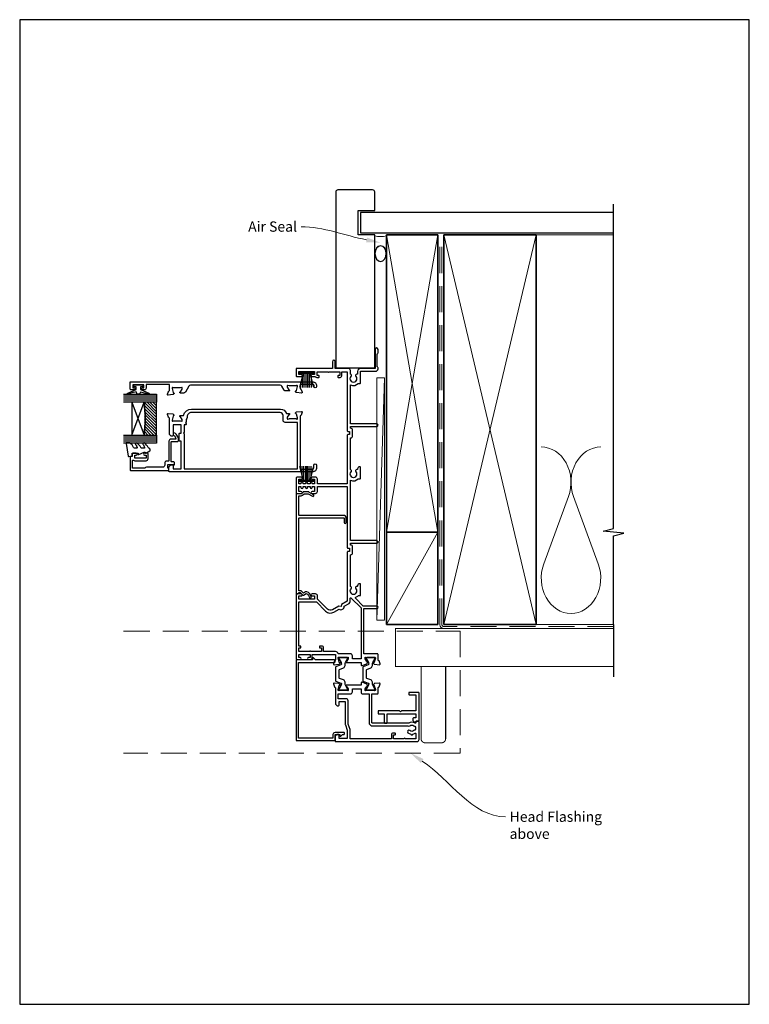
# Model space of a CAD drawing. Units: millimetres. Extents: x 23 to 1863, y -1004 to 568.
# Drawn here: x 1507 to 1863, y -253 to 228 of the extents above; entities that cross this region are included whole.
import ezdxf

# ---------------------------------------------------------------- set-up
doc = ezdxf.new("R2010")
doc.units = ezdxf.units.MM
doc.header["$MEASUREMENT"] = 0
doc.linetypes.add('DASHED', pattern=[19.05, 12.7, -6.35])
doc.layers.get('Defpoints').update_dxf_attribs({"color": 1})
for name, color, linetype in [('20725$0$APL Joinery', 2, 'Continuous'), ('22150$0$APL Joinery', 2, 'Continuous'), ('22310$0$APL Joinery', 2, 'Continuous'), ('22735$0$APL Joinery', 2, 'Continuous'), ('22805$0$APL Joinery', 2, 'Continuous'), ('22885$0$APL Joinery', 2, 'Continuous'), ('9010100$0$APL Joinery', 2, 'Continuous'), ('9010335$0$APL Joinery', 2, 'Continuous'), ('9010550l$0$APL Joinery', 2, 'Continuous'), ('APL Glass', 7, 'Continuous'), ('APL Joinery', 2, 'Continuous')]:
    doc.layers.add(name, color=color, linetype=linetype)
doc.styles.add('General notes', font='arial.ttf', dxfattribs={"height": 3.5})

# ---------------------------------------------------------------- blocks, each defined once
blk = doc.blocks.new('22310$0$19437')
at = {"layer": '22310$0$APL Joinery'}
blk.add_lwpolyline([(72, 42), (72, 41.6, -1), (70.8, 41.6), (70.8, 42, 0.414214), (70.2, 42.6), (64, 42.6), (64, 40.79, 0.361398), (64.25, 40.49, -0.265514), (64.47, 40.3), (64.98, 38.9, -0.548619), (64.67, 38.5), (62.29, 38.71, -0.176327), (62.1, 38.8), (61.78, 39.12, -0.57735), (61.89, 39.54), (62, 39.57, 0.267949), (62.18, 39.75), (62.69, 41.66, 0.065543), (62.7, 41.74), (62.7, 41.9, 0.6885), (62.18, 42.1, -0.213422), (61.95, 42), (58.74, 42, -0.063254), (58.66, 42.01), (57.95, 42.19, 0.490314), (57.7, 42), (57.7, 41.48, 0.137872), (57.74, 41.33), (58.51, 40.07, -0.361115), (58.81, 39.97), (58.87, 39.88, -0.585524), (58.65, 39.5), (57.08, 39.5, -0.261413), (56.22, 39.98), (55.1, 41.82, 0.261413), (54.25, 42.3), (10.56, 42.3, 0.261413), (9.71, 41.82), (7.98, 38.98, -0.261413), (7.12, 38.5), (5.55, 38.5, -0.585524), (5.33, 38.88), (5.39, 38.97, -0.361115), (5.69, 39.07), (6.46, 40.33, 0.137872), (6.5, 40.48), (6.5, 41, 0.490314), (6.25, 41.19), (5.54, 41.01, -0.063254), (5.46, 41), (2.25, 41, -0.213422), (2.02, 41.1, 0.6885), (1.5, 40.9), (1.5, 40.74, 0.065543), (1.51, 40.66), (2.02, 38.75, 0.267949), (2.2, 38.57), (2.31, 38.54, -0.57735), (2.42, 38.12), (2.1, 37.8, -0.176327), (1.91, 37.71), (-0.47, 37.5, -0.548619), (-0.78, 37.9), (-0.27, 39.3, -0.265514), (-0.05, 39.49, 0.361398), (0.2, 39.79), (0.2, 42.6), (-11.2, 42.6), (-11.2, 40.8, -0.414214), (-12, 40), (-12.95, 40, -1), (-12.95, 41), (-12.2, 41), (-12.2, 42.5), (-17.7, 42.5), (-17.7, 41), (-16.95, 41, -1), (-16.95, 40), (-18.5, 40, -0.414214), (-19, 40.5), (-19, 43.7, -0.414214), (-18.7, 44), (70, 44, -0.414214)], format="xyb", close=True, dxfattribs=at)
blk = doc.blocks.new('22310$0$19436')
at = {"layer": '22310$0$APL Joinery'}
for points in [[(57.7, 26, 0.490314), (57.95, 25.81), (58.66, 25.99, -0.063254), (58.74, 26), (61.95, 26, -0.213422), (62.18, 25.9, 0.6885), (62.7, 26.1), (62.7, 26.26, 0.065543), (62.69, 26.34), (62.18, 28.25, 0.267949), (62, 28.43), (61.89, 28.46, -0.57735), (61.78, 28.88), (62.1, 29.2, -0.176327), (62.29, 29.29), (64.67, 29.5, -0.548619), (64.98, 29.1), (64.47, 27.7, -0.265514), (64.25, 27.51, 0.361398), (64, 27.21), (64, 1.4), (70, 1.4, 0.414214), (70.6, 2), (70.6, 3.3, -1), (72, 3.3), (72, 2, -0.414214), (70, 0), (0.3, 0, -0.414214), (0, 0.3), (0, 2.38, -0.198912), (0.09, 2.59), (0.91, 3.41, -0.198912), (1.12, 3.5), (1.7, 3.5, -0.414214), (2, 3.2), (2, 1.5), (6, 1.5), (6, 15), (5.3, 15, -0.414214), (5, 15.3), (5, 18.7, -0.414214), (5.3, 19), (6, 19), (6, 23), (2, 23), (2, 17.8, -0.414214), (1.7, 17.5), (1.12, 17.5, -0.198912), (0.91, 17.59), (0.29, 18.21, -0.198912), (0.2, 18.42), (0.2, 26.21, 0.361398), (-0.05, 26.51, -0.265514), (-0.27, 26.7), (-0.78, 28.1, -0.548619), (-0.47, 28.5), (1.91, 28.29, -0.176327), (2.1, 28.2), (2.42, 27.88, -0.57735), (2.31, 27.46), (2.2, 27.43, 0.267949), (2.02, 27.25), (1.51, 25.34, 0.065543), (1.5, 25.26), (1.5, 25.1, 0.6885), (2.02, 24.9, -0.213422), (2.25, 25), (5.46, 25, -0.063254), (5.54, 24.99), (6.25, 24.81, 0.490314), (6.5, 25), (6.5, 25.52, 0.137872), (6.46, 25.67), (5.69, 26.93, -0.361115), (5.39, 27.03), (5.33, 27.12, -0.585524), (5.55, 27.5), (7.08, 27.5, -0.356394), (11, 30.7), (54.4, 30.7, -0.337188), (57.29, 28.5), (58.65, 28.5, -0.585524), (58.87, 28.12), (58.81, 28.03, -0.361115), (58.51, 27.93), (57.74, 26.67, 0.137872), (57.7, 26.52)], [(8.1, 23), (7.4, 23), (7.4, 19.4), (7, 19), (7.4, 18.6), (7.4, 1.5), (62.7, 1.5), (62.7, 24.2), (56.7, 24.2, -0.414214), (55.7, 25.2), (55.7, 27.5, 0.414214), (54.2, 29), (10.9, 29, 0.414214), (8.9, 27), (8.9, 26.5, -0.267949), (8.4, 25.63), (8.4, 24.4), (8, 24), (8.4, 23.6), (8.4, 23.3, -0.414214)]]:
    blk.add_lwpolyline(points, format="xyb", close=True, dxfattribs=at)
blk = doc.blocks.new('22150$0$9100370')
at = {"layer": '22150$0$APL Joinery', "color": 8}
blk.add_lwpolyline([(3.06, 0.9, -0.131652), (2.46, 1.06), (0.75, 2.05, 0.131652), (0.55, 2.1), (0.4, 2.1, 0.414214), (0, 1.7), (0, -1.7, 0.414214), (0.4, -2.1), (0.55, -2.1, 0.131652), (0.75, -2.05), (2.46, -1.06, -0.131652), (3.06, -0.9), (3.93, -0.9, 0.305731), (5.05, -0.15), (5.81, 1.75, -0.305731), (6.18, 2), (9.82, 2, -0.305731), (10.19, 1.75), (10.95, -0.15, 0.305731), (12.07, -0.9), (12.94, -0.9, -0.131652), (13.54, -1.06), (15.25, -2.05, 0.131652), (15.45, -2.1), (15.6, -2.1, 0.414214), (16, -1.7), (16, 1.7, 0.414214), (15.6, 2.1), (15.45, 2.1, 0.131652), (15.25, 2.05), (13.54, 1.06, -0.131652), (12.94, 0.9), (12.76, 0.9, -0.305731), (12.48, 1.09), (11.49, 3.55, 0.305731), (11.12, 3.8), (4.88, 3.8, 0.305731), (4.51, 3.55), (3.52, 1.09, -0.305731), (3.24, 0.9)], format="xyb", close=True, dxfattribs=at)
blk.add_lwpolyline([(10.19, 1.75), (10.19, 1.75)], dxfattribs=at)
blk = doc.blocks.new('22150$0$19400')
at = {"layer": '22150$0$APL Joinery'}
for points in [[(27.43, -2.2), (27.46, -2.31, 0.57735), (27.88, -2.42), (28.2, -2.1, 0.176327), (28.29, -1.91), (28.5, 0.47, 0.548619), (28.1, 0.78), (26.7, 0.27, 0.265514), (26.51, 0.05, -0.361398), (26.21, -0.2), (18.42, -0.2, 0.198912), (18.21, -0.29), (17.59, -0.91, 0.198912), (17.5, -1.12), (17.5, -1.7, 0.414214), (17.8, -2), (19.5, -2), (19.5, -5), (8.42, -5, 0.087489), (8.08, -5.06), (5.5, -6), (1.5, -6), (1.5, -2), (3.2, -2, 0.414214), (3.5, -1.7), (3.5, -1.12, 0.198912), (3.41, -0.91), (2.59, -0.09, 0.198912), (2.38, 0), (0.3, 0, 0.414214), (0, -0.3), (0, -40, 0.414214), (1, -41), (9.7, -41, 0.414214), (10, -40.7), (10, -39.8, 0.414214), (9.7, -39.5), (9.24, -39.5, -0.58794), (8.99, -39.04, 0.28243), (9, -35.98), (9, -18.3, -0.414214), (9.3, -18), (23.2, -18), (23.2, -20.7, 0.414214), (23.5, -21), (26.21, -21, -0.361398), (26.51, -21.25, 0.265514), (26.7, -21.47), (28.1, -21.98, 0.548619), (28.5, -21.67), (28.29, -19.29, 0.176327), (28.2, -19.1), (27.88, -18.78, 0.57735), (27.46, -18.89), (27.43, -19, -0.267949), (27.25, -19.18), (25.34, -19.69, -0.065543), (25.26, -19.7), (25.1, -19.7, -0.6885), (24.9, -19.18, 0.213422), (25, -18.95), (25, -15.74, 0.063254), (24.99, -15.66), (24.81, -14.95, -0.490314), (25, -14.7), (25.52, -14.7, -0.137872), (25.67, -14.74), (26.93, -15.51, 0.361115), (27.03, -15.81), (27.12, -15.87, 0.407915), (27.46, -15.79, -0.255665), (27.71, -15.65), (27.89, -15.65, 0.315299), (28.07, -15.52), (28.92, -13.2, 0.520567), (28.64, -12.8), (27.5, -12.8), (27.5, -5.55, 0.585524), (27.12, -5.33), (27.03, -5.39, 0.361115), (26.93, -5.69), (25.67, -6.46, -0.137872), (25.52, -6.5), (25, -6.5, -0.490314), (24.81, -6.25), (24.99, -5.54, 0.063254), (25, -5.46), (25, -2.25, 0.213422), (24.9, -2.02, -0.6885), (25.1, -1.5), (25.26, -1.5, -0.065543), (25.34, -1.51), (27.25, -2.02, -0.267949)], [(3.2, -29.2, 0.414214), (3.5, -29.5), (3.8, -29.5, 0.414214), (4.1, -29.2), (4.1, -28.3, 0.414214), (3.3, -27.5), (1.4, -27.5), (1.4, -7.4), (5.57, -7.4, 0.087489), (5.91, -7.34), (8.49, -6.4), (19.9, -6.4, 0.414214), (20.9, -5.4), (20.9, -1.6), (23.2, -1.6), (23.2, -7.4, 0.414214), (24.3, -8.5), (25.7, -8.5), (25.7, -12.7), (24.2, -12.7, 0.414214), (23.2, -13.7), (23.2, -16.6), (9.4, -16.6, 0.414214), (7.6, -18.4), (7.6, -35.6, 0.337145), (7.66, -36.5, -0.375946), (7.64, -38.51, 0.19915), (7.46, -39.02, -0.290157), (5.54, -39.02, 0.19915), (5.36, -38.51, -0.380493), (5.36, -36.49, 1), (4.31, -35.56, 0.140358), (3.62, -37.01, 0.845478), (3.62, -37.99, 0.096764), (4.01, -39.04, -0.58794), (3.76, -39.5), (1.4, -39.5), (1.4, -34.35, 0.57735), (1.4, -33.65), (1.4, -28.5), (3.2, -28.5)]]:
    blk.add_lwpolyline(points, format="xyb", close=True, dxfattribs=at)
blk = doc.blocks.new('22150$0$19415')
at = {"layer": '22150$0$APL Joinery'}
for points in [[(128, 8.59, 0.414214), (129, 9.59), (129, 11.1, 1), (128, 11.1), (128, 10), (125.65, 10), (125.65, 11.1), (126, 11.1, 1), (126, 12.1), (125.65, 12.1), (125.65, 13.35), (126, 13.35, 1), (126, 14.35), (125.65, 14.35), (125.65, 15.6), (126, 15.6, 1), (126, 16.6), (125.65, 16.6), (125.65, 17.7), (128, 17.7), (128, 16.6, 1), (129, 16.6), (129, 18.5, 0.414214), (128.5, 19), (121.5, 19, 0.414214), (121, 18.5), (121, 16.6, 1), (122, 16.6), (122, 17.7), (124.35, 17.7), (124.35, 16.6), (124, 16.6, 1), (124, 15.6), (124.35, 15.6), (124.35, 14.35), (124, 14.35, 1), (124, 13.35), (124.35, 13.35), (124.35, 12.1), (124, 12.1, 1), (124, 11.1), (124.35, 11.1), (124.35, 10), (122, 10), (122, 11.1, 1), (121, 11.1), (121, 9.59, 0.414214), (122, 8.59), (124.35, 8.59), (124.35, -6), (94.55, -6, 0.414214), (94.25, -6.3), (94.25, -7), (92.75, -7), (92.75, -6.3, 0.414214), (92.45, -6), (68.5, -6), (66.9, -3.23), (65.81, -2.94), (66.1, -1.84), (64.33, 1.23, -0.339454), (64.64, 3.64), (69.5, 8.5), (71, 8.5, 0.414214), (72, 9.5), (72, 11.1, 1), (71, 11.1), (71, 10), (69.5, 10), (69.5, 17.7), (71, 17.7), (71, 16.6, 1), (72, 16.6), (72, 18.5, 0.414214), (71.5, 19), (40.5, 19, 0.414214), (40, 18.5), (40, 16.95, 1), (41, 16.95), (41, 17.7), (42.5, 17.7), (42.5, 12.2), (41, 12.2), (41, 12.95, 1), (40, 12.95), (40, 11.7, 0.414214), (40.5, 11.2), (42.5, 11.2), (42.5, -0.2), (39.79, -0.2, -0.361398), (39.49, 0.05, 0.265514), (39.3, 0.27), (37.9, 0.78, 0.548619), (37.5, 0.47), (37.71, -1.91, 0.176327), (37.8, -2.1), (38.12, -2.42, 0.57735), (38.54, -2.31), (38.57, -2.2, -0.267949), (38.75, -2.02), (40.66, -1.51, -0.065543), (40.74, -1.5), (40.9, -1.5, -0.6885), (41.1, -2.02, 0.213422), (41, -2.25), (41, -5.46, 0.063254), (41.01, -5.54), (41.19, -6.25, -0.490314), (41, -6.5), (40.48, -6.5, -0.137872), (40.33, -6.46), (39.07, -5.69, 0.361115), (38.97, -5.39), (38.88, -5.33, 0.585524), (38.5, -5.55), (38.5, -12.8), (37.36, -12.8, 0.520567), (37.08, -13.2), (37.93, -15.52, 0.315299), (38.11, -15.65), (38.29, -15.65, -0.255665), (38.54, -15.79, 0.407915), (38.88, -15.87), (38.97, -15.81, 0.361115), (39.07, -15.51), (40.33, -14.74, -0.137871), (40.48, -14.7), (41, -14.7, -0.490314), (41.19, -14.95), (41.01, -15.66, 0.063254), (41, -15.74), (41, -18.95, 0.213422), (41.1, -19.18, -0.6885), (40.9, -19.7), (40.74, -19.7, -0.065543), (40.66, -19.69), (38.75, -19.18, -0.267949), (38.57, -19), (38.54, -18.89, 0.57735), (38.12, -18.78), (37.8, -19.1, 0.176327), (37.71, -19.29), (37.5, -21.67, 0.548619), (37.9, -21.98), (39.3, -21.47, 0.265514), (39.49, -21.25, -0.361398), (39.79, -21), (42.5, -21, 0.414214), (42.8, -20.7), (42.8, -14.1), (64.9, -14.1), (64.9, -20.4, 1), (66.1, -20.4), (66.1, -13.8), (69.9, -10, -0.550322), (70.39, -10.11, 0.114446), (71.2, -11.37), (71.2, -12.2, 0.414214), (71.5, -12.5), (76.7, -12.5, 0.414214), (77, -12.2), (77, -12, 0.414214), (76, -11), (75.98, -11, -0.425323), (75.68, -10.69, 0.660805), (74.51, -10.14, -0.380493), (72.49, -10.14, 0.19915), (71.98, -9.96, -0.290157), (71.98, -8.04, 0.19915), (72.49, -7.86, -0.380493), (74.51, -7.86, 0.518698), (75.63, -7.6), (91.15, -7.6, 0.414214), (92.15, -8.6), (94.85, -8.6, 0.414214), (95.85, -7.6), (96.7, -7.6), (96.7, -20.35, 1), (98, -20.35), (98, -7.6), (127.51, -7.6, 0.31971), (128.2, -11.37), (128.2, -12.2, 0.414214), (128.5, -12.5), (133.7, -12.5, 0.414214), (134, -12.2), (134, -12, 0.414214), (133, -11), (132.98, -11, -0.425323), (132.68, -10.69, 0.660805), (131.51, -10.14, -0.380493), (129.49, -10.14, 0.19915), (128.98, -9.96, -0.290157), (128.98, -8.04, 0.19915), (129.49, -7.86, -0.380493), (131.51, -7.86, 0.518698), (132.63, -7.6), (148.15, -7.6, 0.414213), (149.15, -8.6), (151.85, -8.6, 0.414213), (152.85, -7.6), (153.7, -7.6), (153.7, -20.35, 1), (155, -20.35), (155, -7.6), (174.01, -7.6, 0.31971), (174.7, -11.37), (174.7, -12.2, 0.414214), (175, -12.5), (180.6, -12.5), (180.6, -19.8, 0.414214), (181.8, -21), (182.28, -21, 0.198912), (182.49, -20.91), (182.71, -20.69, -0.198912), (182.92, -20.6), (188.98, -20.6, -0.198912), (189.19, -20.69), (189.41, -20.91, 0.198912), (189.62, -21), (191.3, -21, 1), (191.3, -19.6), (182, -19.6), (182, -12.5, 0.414214), (180.5, -11), (179.48, -11, -0.425323), (179.18, -10.69, 0.660805), (178.01, -10.14, -0.380493), (175.99, -10.14, 0.19915), (175.48, -9.96, -0.290157), (175.48, -8.04, 0.19915), (175.99, -7.86, -0.380493), (178.01, -7.86, 0.573784), (179.16, -7.49), (181, -7.49, 0.414214), (182, -6.49), (182, -0.1), (185.3, -0.1, 1), (185.3, 1.3), (182, 1.3), (182, 18.7, 0.414214), (181.7, 19), (178.5, 19, 0.414214), (178, 18.5), (178, 16.6, 1), (179, 16.6), (179, 17.7), (180.5, 17.7), (180.5, 10), (179, 10), (179, 11.1, 1), (178, 11.1), (178, 9.59, 0.267949), (177.6, 8.9), (177.6, 8, 0.414214), (177.9, 7.7), (178.2, 7.7, 0.414214), (178.5, 8), (178.5, 8.7), (180.3, 8.7), (180.3, 3.55, 0.57735), (180.3, 2.85), (180.3, -2.3), (178.5, -2.3), (178.5, -1.6, 0.414214), (178.2, -1.3), (177.9, -1.3, 0.414214), (177.6, -1.6), (177.6, -2.5, 0.414214), (178.4, -3.3), (180.3, -3.3), (180.3, -6), (151.55, -6, 0.414214), (151.25, -6.3), (151.25, -7), (149.75, -7), (149.75, -6.3, 0.414214), (149.45, -6), (125.65, -6), (125.65, 8.59)], [(46.6, 7.3, 0.414214), (46.3, 7.6), (46, 7.6, 0.414214), (45.7, 7.3), (45.7, 6.6), (43.9, 6.6), (43.9, 11.75, 0.57735), (43.9, 12.45), (43.9, 17.6), (45.7, 17.6), (45.7, 16.9, 0.414214), (46, 16.6), (46.3, 16.6, 0.414214), (46.6, 16.9), (46.6, 17.6), (68.1, 17.6), (68.1, 9.08), (63.65, 4.63, 0.339454), (63.11, 0.53), (64.6, -2.05, 0.654654), (65.97, -4.43), (67.4, -6.9, 0.267949), (68.27, -7.4), (69.8, -7.4, -0.668179), (70.01, -7.91), (65.22, -12.7), (40.3, -12.7), (40.3, -8.5), (41.8, -8.5, 0.414214), (42.8, -7.5), (42.8, -1.57, 0.352285), (43.9, -0.2), (43.9, 5.6), (45.8, 5.6, 0.414214), (46.6, 6.4)]]:
    blk.add_lwpolyline(points, format="xyb", close=True, dxfattribs=at)

msp = doc.modelspace()

# ---------------------------------------------------------------- hatches: boundary and pattern name
at = {"layer": 'APL Glass'}
h = msp.add_hatch(dxfattribs=at)
h.set_pattern_fill('_USER', color=8, angle=-45, style=0, pattern_type=0)
h.set_pattern_definition([(315, (-381.3063, -705.3385), (0.7071068, 0.7071068), [])])
edge = h.paths.add_edge_path()
edge.add_line((1573.91, 24.95), (1573.91, 40.95))
edge.add_line((1573.91, 40.95), (1567.91, 40.95))
edge.add_arc((1504.16, 32.95), 64.25, -7.1525, 7.1534, ccw=False)
edge.add_line((1567.91, 24.95), (1573.91, 24.95))

# ---------------------------------------------------------------- linework, layer by layer
at = {"layer": '20725$0$APL Joinery', "ltscale": 0.2}
msp.add_lwpolyline([(1582.79, 11.35, 0.414214), (1582.29, 11.85), (1581.44, 11.85, -0.414214), (1581.14, 12.15), (1581.14, 21.55, -0.414214), (1581.44, 21.85), (1584.24, 21.85, 0.414214), (1584.64, 22.25), (1584.64, 23.42, 0.131652), (1584.6, 23.57), (1583.52, 25.44, 0.198912), (1582.92, 25.91), (1582.42, 26.04, 0.493145), (1582.04, 25.75), (1582.04, 25.13, 0.339454), (1582.26, 24.84), (1582.54, 24.77, -0.198912), (1582.72, 24.63), (1583.43, 23.4, -0.57735), (1583.17, 22.95), (1581.04, 22.95, 0.414214), (1580.04, 21.95), (1580.04, 12.55, -0.414214), (1579.74, 12.25), (1578.94, 12.25, 0.414214), (1577.94, 11.25), (1577.94, 10.25, -0.414214), (1576.94, 9.25), (1569.04, 9.25, 0.236068), (1568.24, 8.85), (1562.24, 8.85), (1562.24, 12.42, -0.603942), (1562.71, 12.66, 0.151763), (1563.39, 12.45), (1568.84, 12.45, 0.414214), (1569.84, 13.45), (1569.84, 15.65, 0.414214), (1569.34, 16.15), (1568.09, 16.15, 1), (1568.09, 15.15), (1568.84, 15.15), (1568.84, 13.65), (1563.34, 13.65), (1563.34, 15.15), (1564.09, 15.15, 1), (1564.09, 16.15), (1562.54, 16.15, 0.414214), (1562.04, 15.65), (1562.04, 14.45), (1561.44, 14.45, 0.414214), (1561.04, 14.05), (1561.04, 8.05, 0.414214), (1561.44, 7.65), (1579.79, 7.65, 0.414214), (1580.04, 7.9), (1580.04, 8.6, 0.414214), (1579.79, 8.85), (1579.54, 8.85), (1579.54, 10.65), (1582.07, 10.65), (1582.28, 10.44, 0.668179), (1582.79, 10.65)], format="xyb", close=True, dxfattribs=at)
at = {"layer": '22735$0$APL Joinery', "ltscale": 0.2}
msp.add_lwpolyline([(1665.74, -120.75), (1665.74, -120.45, 0.414214), (1665.44, -120.15), (1661.04, -120.15, 0.414214), (1660.04, -121.15), (1660.04, -122.85), (1643.24, -122.85), (1643.24, -85.95), (1660.74, -85.95, 0.414214), (1661.04, -85.65), (1661.04, -85.05, 0.414214), (1660.74, -84.75), (1651.57, -84.75), (1650.55, -83.74, 0.668179), (1650.04, -83.95), (1650.04, -84.75), (1642.24, -84.75, 0.414214), (1642.04, -84.95), (1642.04, -123.85, 0.414214), (1642.24, -124.05), (1660.84, -124.05, 0.414214), (1661.04, -123.85), (1661.04, -121.05), (1663.34, -121.05), (1663.34, -121.65, 0.668179), (1663.85, -121.86), (1664.67, -121.05), (1665.44, -121.05, 0.414214)], format="xyb", close=True, dxfattribs=at)
at = {"layer": '22805$0$APL Joinery'}
msp.add_lwpolyline([(1649.43, -54.13, 0.307745), (1647.29, -51.52, 0.205098), (1646.58, -51.6), (1645.64, -52.15), (1644.75, -51.26, 0.198912), (1644.12, -51), (1643.34, -51), (1643.34, -15.75, -0.414214), (1643.64, -15.45), (1665.24, -15.45, -0.414214), (1665.54, -15.75), (1665.54, -17.75, 1), (1666.54, -17.75), (1666.54, -15.55, 0.414214), (1665.24, -14.25), (1643.64, -14.25, -0.414214), (1643.34, -13.95), (1643.34, -4.65), (1644.55, -4.65, 0.198912), (1645.26, -4.36), (1645.92, -3.7), (1648, -3.7), (1650.12, -4.92, 1), (1650.57, -4.14), (1648.31, -2.84, 0.131652), (1648.16, -2.8), (1645.67, -2.8, 0.198912), (1645.45, -2.89), (1644.69, -3.65), (1642.54, -3.65, -0.085164), (1642.31, -3.61, 0.517638), (1642.04, -3.8), (1642.04, -52.3, 0.517638), (1642.31, -52.49, -0.085164), (1642.54, -52.45), (1642.84, -52.45, 0.414214), (1643.34, -51.95), (1643.34, -51.9), (1644.12, -51.9), (1645.33, -53.11, 0.339454), (1645.69, -53.16), (1647.03, -52.38, -0.363316), (1648.53, -54.63, 0.572569), (1648.95, -54.94, 0.326219)], format="xyb", close=True, dxfattribs=at)
at = {"layer": '22885$0$APL Joinery'}
msp.add_lwpolyline([(1700.3, -115), (1700.56, -114.55), (1701.74, -114.55, 0.414214), (1702.04, -114.25), (1702.04, -100.85, 0.414214), (1701.74, -100.55), (1697.34, -100.55, 0.414214), (1697.04, -100.85), (1697.04, -101.45, 0.414214), (1697.34, -101.75), (1700.54, -101.75), (1700.54, -109.55), (1693.54, -109.55), (1693.04, -110.05), (1692.54, -109.55), (1682.34, -109.55, 0.414214), (1682.04, -109.85), (1682.04, -110.75, 0.414214), (1682.34, -111.05), (1685.04, -111.05), (1685.04, -115.25, 0.414214), (1685.34, -115.55), (1686.24, -115.55, 0.414214), (1686.54, -115.25), (1686.54, -111.05), (1700.54, -111.05), (1700.54, -113.05), (1699.34, -113.05, 0.414214), (1699.04, -113.35), (1699.04, -114.27), (1699.83, -115.06, 0.493145)], format="xyb", close=True, dxfattribs=at)
at = {"layer": '9010100$0$APL Joinery', "color": 252}
msp.add_lwpolyline([(1566.09, 48.45), (1566.09, 47.16), (1570.2, 45.43, -0.929342), (1570.04, 44.96), (1566.17, 45.95), (1565.59, 44.95), (1564.59, 44.95), (1564, 45.98), (1560.15, 44.99, -0.929342), (1559.99, 45.46), (1564.09, 47.18), (1564.09, 48.45), (1562.84, 48.45), (1562.84, 49.45), (1567.34, 49.45), (1567.34, 48.45)], format="xyb", close=True, dxfattribs=at)
at = {"layer": '9010335$0$APL Joinery', "color": 252}
for p, q in [((1645.44, 54.95), (1643.64, 48.2)), ((1650.64, 55.45), (1643.74, 55.45)), ((1643.74, 55.45), (1643.74, 54.95)), ((1650.64, 55.2), (1643.74, 55.2)), ((1650.64, 54.95), (1643.74, 54.95)), ((1645.05, 53.49), (1645.05, 48.2)), ((1645.89, 54.95), (1645.89, 48.2)), ((1646.73, 54.95), (1646.73, 48.2)), ((1647.65, 54.95), (1647.65, 48.2)), ((1648.49, 54.95), (1648.49, 48.2)), ((1650.75, 48.2), (1648.94, 54.95)), ((1649.33, 53.49), (1649.33, 48.2)), ((1650.64, 54.95), (1650.64, 55.45))]:
    msp.add_line(p, q, dxfattribs=at)
at = {"layer": '9010550l$0$APL Joinery', "color": 252, "linetype": 'Continuous', "flags": 128}
msp.add_lwpolyline([(1567.27, 20.9, 0.434096), (1567.25, 20.53, -0.153615), (1568.12, 18.84, -0.464833), (1567.87, 18.55), (1566.69, 18.55, -0.291539), (1566.24, 18.84, 0.122913), (1564.48, 21.01, 0.315226), (1563.7, 21.04), (1563.61, 20.98, 0.363014), (1563.49, 20.61, -0.12199), (1564.5, 18.87, -0.49897), (1564.26, 18.55), (1563.22, 18.55, -0.31368), (1562.75, 18.88, 0.178541), (1560.85, 21.09, 0.127972), (1560.61, 21.15), (1559.32, 21.15, 0.460762), (1559.07, 20.86), (1560.05, 14.66, 0.394143), (1560.31, 14.45), (1562.04, 14.6), (1562.04, 16.15), (1564.94, 16.15), (1564.94, 15.65, 0.548683), (1565.3, 15.42), (1567.93, 16.65), (1568.41, 16.65), (1568.41, 16.39, 0.57735), (1568.76, 16.18), (1570.66, 17.28, 0.248701), (1570.91, 17.67, 0.310923), (1570.22, 18.57, -0.20886), (1569.92, 18.84, 0.142666), (1567.96, 21.08, 0.332142), (1567.43, 21.04)], format="xyb", close=True, dxfattribs=at)
at = {"layer": 'APL Glass', "color": 252}
for p, q in [((1573.91, 43.95), (1557.91, 43.95)), ((1573.91, 42.95), (1557.91, 42.95)), ((1573.91, 41.95), (1557.91, 41.95)), ((1573.91, 23.95), (1557.91, 23.95)), ((1573.91, 22.95), (1557.91, 22.95)), ((1573.91, 21.95), (1557.91, 21.95))]:
    msp.add_line(p, q, dxfattribs=at)
at = {"layer": 'APL Glass', "color": 7}
for points in [[(1557.91, 44.95), (1573.91, 44.95), (1573.91, 40.95), (1557.91, 40.95)], [(1557.91, 24.95), (1573.91, 24.95), (1573.91, 20.95), (1557.91, 20.95)]]:
    msp.add_lwpolyline(points, dxfattribs=at)
at = {"layer": 'APL Glass', "color": 9}
for points in [[(1567.91, 40.95), (1561.91, 40.95), (1561.91, 24.95), (1567.91, 24.95, 0.062495)], [(1573.91, 24.95), (1573.91, 40.95), (1567.91, 40.95, -0.062502), (1567.91, 24.95)]]:
    msp.add_lwpolyline(points, format="xyb", close=True, dxfattribs=at)
at = {"layer": 'APL Glass', "color": 252}
for points in [[(1561.91, 40.95), (1567.91, 24.95)], [(1561.91, 24.95), (1567.91, 40.95)]]:
    msp.add_lwpolyline(points, dxfattribs=at)
at = {"layer": 'APL Joinery', "color": 7, "lineweight": 25}
for p, q in [((1679.41, 144.55), (1662.41, 144.55)), ((1661.41, 143.55), (1661.41, 57.69)), ((1680.41, 134.55), (1680.41, 143.55)), ((1672.41, 122.55), (1672.41, 134.55)), ((1672.41, 134.55), (1680.41, 134.55)), ((1796.92, 133.55), (1673.41, 133.55)), ((1673.41, 133.55), (1673.41, 123.55)), ((1680.41, 122.55), (1672.41, 122.55)), ((1673.41, 123.55), (1796.92, 123.55)), ((1680.41, 57.69), (1680.41, 122.55)), ((1661.41, 57.69), (1680.41, 57.69))]:
    msp.add_line(p, q, dxfattribs=at)
at = {"layer": 'APL Joinery', "color": 9, "ltscale": 0.7}
for p, q in [((1796.92, -20.7), (1796.92, 137.65)), ((1791.92, -21.95), (1796.92, -20.7)), ((1801.92, -22.95), (1791.92, -21.95)), ((1796.92, -24.2), (1801.92, -22.95)), ((1796.92, -67.45), (1796.92, -24.2))]:
    msp.add_line(p, q, dxfattribs=at)
at = {"layer": 'APL Joinery', "color": 250, "lineweight": 5}
for p, q in [((1686.2, -22.45), (1711.2, 122.55)), ((1686.2, 122.55), (1711.2, -22.45)), ((1714.2, -67.45), (1759.2, 122.55)), ((1714.2, 122.55), (1759.2, -67.45)), ((1758.2, 122.55), (1796.92, 122.55)), ((1685.2, 52.83), (1681.41, -65.42)), ((1774.98, -5.05), (1762.9, -37.89)), ((1789.49, -37.89), (1777.41, -5.05)), ((1686.2, -67.45), (1711.2, -22.45)), ((1758.2, -67.45), (1796.92, -67.45))]:
    msp.add_line(p, q, dxfattribs=at)
at = {"layer": 'APL Joinery', "color": 7, "lineweight": 35}
for p, q in [((1686.2, -22.45), (1686.2, 122.55)), ((1686.2, 122.55), (1711.2, 122.55)), ((1711.2, 122.55), (1711.2, -22.45)), ((1714.2, -67.45), (1714.2, 122.55)), ((1714.2, 122.55), (1759.2, 122.55)), ((1759.2, 122.55), (1759.2, -67.45)), ((1711.2, -22.45), (1686.2, -22.45)), ((1686.2, -67.45), (1686.2, -22.45)), ((1686.2, -22.45), (1711.2, -22.45)), ((1711.2, -22.45), (1711.2, -67.45)), ((1711.2, -67.45), (1686.2, -67.45)), ((1759.2, -67.45), (1714.2, -67.45))]:
    msp.add_line(p, q, dxfattribs=at)
at = {"layer": 'APL Joinery', "color": 7, "linetype": 'DASHED', "lineweight": 13}
for p, q in [((1712.2, -67.45), (1712.2, 122.1)), ((1744.2, -69.45), (1714.2, -69.45))]:
    msp.add_line(p, q, dxfattribs=at)
at = {"layer": 'APL Joinery', "color": 8, "linetype": 'DASHED', "lineweight": 5}
for p, q in [((1713.2, -67.45), (1713.2, 121.55)), ((1796.92, -68.45), (1714.2, -68.45))]:
    msp.add_line(p, q, dxfattribs=at)
at = {"layer": 'APL Joinery', "color": 7, "lineweight": 15}
for p, q in [((1681.41, 52.83), (1681.41, -65.42)), ((1685.2, 52.83), (1681.41, 52.83)), ((1685.2, -65.42), (1685.2, 52.83)), ((1681.41, -65.42), (1685.2, -65.42))]:
    msp.add_line(p, q, dxfattribs=at)
at = {"layer": 'APL Joinery', "color": 252}
for p, q in [((1643.64, 9.7), (1645.44, 2.95)), ((1645.05, 4.41), (1645.05, 9.7)), ((1645.89, 2.95), (1645.89, 9.7)), ((1646.73, 2.95), (1646.73, 9.7)), ((1647.65, 2.95), (1647.65, 9.7)), ((1648.49, 2.95), (1648.49, 9.7)), ((1648.94, 2.95), (1650.75, 9.7)), ((1649.33, 4.41), (1649.33, 9.7)), ((1643.74, 2.95), (1650.64, 2.95)), ((1643.74, 2.95), (1643.74, 2.45)), ((1643.74, 2.7), (1650.64, 2.7)), ((1643.74, 2.45), (1650.64, 2.45)), ((1650.64, 2.45), (1650.64, 2.95))]:
    msp.add_line(p, q, dxfattribs=at)
at = {"layer": 'APL Joinery', "color": 7}
msp.add_line((1647.19, 2.95), (1647.19, 9.7), dxfattribs=at)
at = {"layer": 'APL Joinery', "color": 9, "lineweight": 20}
msp.add_lwpolyline([(1680.41, 113.45), (1680.41, 122.1, 0.106806), (1686.2, 122.1), (1686.2, 113.45)], format="xyb", dxfattribs=at)
at = {"layer": 'APL Joinery', "color": 8, "linetype": 'DASHED', "lineweight": 5}
msp.add_lwpolyline([(1557.91, -70.65), (1722.04, -70.65), (1722.04, -130.15), (1557.91, -130.15)], dxfattribs=at)
at = {"layer": 'APL Joinery', "color": 7, "lineweight": 30, "const_width": 0.5}
msp.add_lwpolyline([(1796.92, -69.45), (1690.49, -69.45), (1690.49, -87.95), (1796.92, -87.95)], dxfattribs=at)
at = {"layer": 'APL Joinery', "color": 9}
msp.add_lwpolyline([(1796.92, -67.45), (1796.92, -92.95)], dxfattribs=at)
at = {"layer": 'APL Joinery', "color": 7, "lineweight": 30, "const_width": 0.5}
msp.add_lwpolyline([(1715.04, -87.95), (1703.04, -87.95), (1703.04, -123.15, 0.414214), (1705.04, -125.15), (1713.04, -125.15, 0.414214), (1715.04, -123.15)], format="xyb", close=True, dxfattribs=at)
at = {"layer": 'APL Joinery', "color": 7, "lineweight": 25}
for centre, start, end in [((1662.41, 143.55), 90, 180), ((1679.41, 143.55), 0, 90)]:
    msp.add_arc(centre, 1, start, end, dxfattribs=at)
at = {"layer": 'APL Joinery', "color": 7, "linetype": 'DASHED', "lineweight": 13}
msp.add_arc((1714.2, -67.45), 2, 180, 270, dxfattribs=at)
at = {"layer": 'APL Joinery', "color": 8, "linetype": 'DASHED', "lineweight": 5}
msp.add_arc((1714.2, -67.45), 1, 180, 270, dxfattribs=at)
at = {"layer": 'APL Joinery', "color": 9, "lineweight": 20}
msp.add_ellipse((1683.3, 113.45), major_axis=(0, 3.95), ratio=0.733157, start_param=-1.570796, end_param=1.570796, dxfattribs=at)
at = {"layer": 'APL Joinery', "color": 7, "lineweight": 25, "extrusion": (0, 0, -1)}
msp.add_ellipse((1683.3, 113.45), major_axis=(0, -3.78), ratio=0.728665, dxfattribs=at)
at = {"layer": 'APL Joinery', "color": 250, "lineweight": 5}
for centre, start_param, end_param in [((1761.68, 1.88), 1.158004, 3.141593), ((1790.71, 1.88), 3.141593, 5.125182), ((1776.19, -44.82), 4.299595, 6.283185)]:
    msp.add_ellipse(centre, major_axis=(0, -17.28), ratio=0.839632, start_param=start_param, end_param=end_param, dxfattribs=at)
at = {"layer": 'APL Joinery', "color": 250, "lineweight": 5, "extrusion": (0, 0, -1)}
msp.add_ellipse((1776.19, -44.82), major_axis=(0, -17.28), ratio=0.839632, start_param=4.299595, end_param=6.283185, dxfattribs=at)
at = {"layer": 'APL Joinery', "color": 7, "linetype": 'ByBlock', "lineweight": 13, "start_tangent": (-0.980293, 0.197551), "end_tangent": (-1, 0)}
msp.add_spline([(1676.44, 120.16), (1644.48, 126.6)], degree=3, dxfattribs=at)
at = {"layer": 'APL Joinery', "color": 0, "linetype": 'ByBlock', "lineweight": 13, "start_tangent": (0.83099, -0.556287), "end_tangent": (1, 0)}
msp.add_spline([(1703.6, -134.04), (1744.24, -161.25)], degree=3, dxfattribs=at)
at = {"layer": 'APL Joinery', "color": 7}
msp.add_solid([(1676.67, 121.3), (1683.3, 118.77), (1676.21, 119.01)], dxfattribs=at)
at = {"layer": 'APL Joinery', "color": 0}
msp.add_solid([(1702.95, -135.01), (1697.78, -130.15), (1704.25, -133.07)], dxfattribs=at)
at = {"layer": 'Defpoints', "color": 8}
msp.add_lwpolyline([(1507.19, -252.72), (1863.19, -252.72), (1863.19, 227.56), (1507.19, 227.56)], close=True, dxfattribs=at)

# ---------------------------------------------------------------- block references
at = {"layer": '22150$0$APL Joinery', "rotation": 90.00000000000001}
for name, p in [('22150$0$19415', (1661.04, -124.55)), ('22150$0$9100370', (1665.04, -99.55)), ('22150$0$9100370', (1678.39, -99.55)), ('22150$0$19400', (1661.04, -124.55))]:
    msp.add_blockref(name, p, dxfattribs=at)
at = {"layer": '22310$0$APL Joinery'}
for name in ['22310$0$19437', '22310$0$19436']:
    msp.add_blockref(name, (1580.04, 6.95), dxfattribs=at)

# ---------------------------------------------------------------- texts
at = {"layer": 'APL Joinery', "color": 3, "char_height": 5, "style": 'General notes'}
for s, insert, width, attachment_point in [('{\\C7;Air Seal}', (1642.48, 129.14), 26.488, 3), ('{\\C7;Head Flashing above}', (1746.24, -158.71), 45.5886, 1)]:
    msp.add_mtext(s, dxfattribs=dict(at, insert=insert, width=width, attachment_point=attachment_point))

doc.saveas('drawing.dxf')
